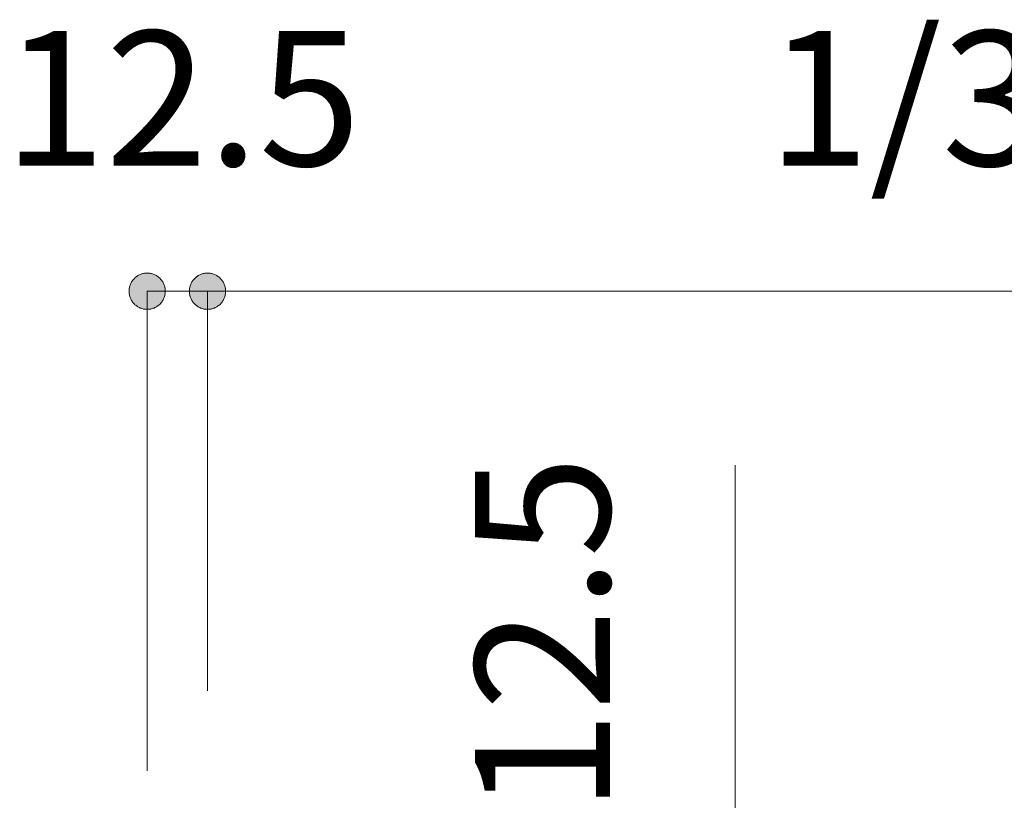
# Model space of a CAD drawing. Units: millimetres. Extents: x 31382 to 57702, y 298 to 18376.
# Drawn here: x 33413 to 33617, y 10655 to 10817 of the extents above; entities that cross this region are included whole.
import ezdxf

# ---------------------------------------------------------------- set-up
doc = ezdxf.new("R2010")
doc.units = ezdxf.units.MM
doc.header["$LTSCALE"] = 15
doc.layers.add('一般', color=7, linetype='Continuous', lineweight=5)
doc.layers.add('寸法', color=7, linetype='Continuous', lineweight=5)
doc.styles.add('YuGothic Medium', font='txt', dxfattribs={"bigfont": 'YuGothic Medium'})

# ---------------------------------------------------------------- blocks, each defined once
blk = doc.blocks.new('グループ-597')
at = {"layer": '寸法', "insert": (807.819, 241.318), "char_height": 1.8617, "attachment_point": 1, "line_spacing_factor": 1.198577, "style": 'YuGothic Medium'}
blk.add_mtext('12.5', dxfattribs=at)
blk = doc.blocks.new('グループ-598')
at = {"layer": '寸法', "linetype": 'Continuous', "lineweight": 0}
for points in [[(810.053, 237.725), (810.053, 237.712), (810.052, 237.7), (810.05, 237.688), (810.048, 237.676), (810.045, 237.664), (810.042, 237.652), (810.038, 237.64), (810.034, 237.629), (810.029, 237.618), (810.023, 237.607), (810.017, 237.596), (810.011, 237.586), (810.004, 237.576), (809.996, 237.566), (809.988, 237.557), (809.98, 237.548), (809.971, 237.539), (809.961, 237.531), (809.952, 237.524), (809.942, 237.517), (809.931, 237.51), (809.921, 237.504), (809.91, 237.498), (809.898, 237.493), (809.887, 237.489), (809.875, 237.485), (809.863, 237.482), (809.851, 237.479), (809.839, 237.477), (809.827, 237.476), (809.815, 237.475), (809.803, 237.474), (809.79, 237.475), (809.778, 237.476), (809.766, 237.477), (809.754, 237.479), (809.742, 237.482), (809.73, 237.485), (809.718, 237.489), (809.707, 237.493), (809.696, 237.498), (809.685, 237.504), (809.674, 237.51), (809.663, 237.517), (809.653, 237.524), (809.644, 237.531), (809.634, 237.539), (809.626, 237.548), (809.617, 237.557), (809.609, 237.566), (809.601, 237.576), (809.594, 237.586), (809.588, 237.596), (809.582, 237.607), (809.576, 237.618), (809.571, 237.629), (809.567, 237.64), (809.563, 237.652), (809.56, 237.664), (809.557, 237.676), (809.555, 237.688), (809.553, 237.7), (809.553, 237.712), (809.552, 237.725), (809.553, 237.737), (809.553, 237.749), (809.555, 237.762), (809.557, 237.774), (809.56, 237.786), (809.563, 237.797), (809.567, 237.809), (809.571, 237.821), (809.576, 237.832), (809.582, 237.843), (809.588, 237.853), (809.594, 237.864), (809.601, 237.874), (809.609, 237.884), (809.617, 237.893), (809.626, 237.902), (809.634, 237.91), (809.644, 237.918), (809.653, 237.926), (809.663, 237.933), (809.674, 237.94), (809.685, 237.946), (809.696, 237.951), (809.707, 237.956), (809.718, 237.96), (809.73, 237.964), (809.742, 237.968), (809.754, 237.97), (809.766, 237.972), (809.778, 237.974), (809.79, 237.975), (809.803, 237.975), (809.815, 237.975), (809.827, 237.974), (809.839, 237.972), (809.851, 237.97), (809.863, 237.968), (809.875, 237.964), (809.887, 237.96), (809.898, 237.956), (809.91, 237.951), (809.921, 237.946), (809.931, 237.94), (809.942, 237.933), (809.952, 237.926), (809.961, 237.918), (809.971, 237.91), (809.98, 237.902), (809.988, 237.893), (809.996, 237.884), (810.004, 237.874), (810.011, 237.864), (810.017, 237.853), (810.023, 237.843), (810.029, 237.832), (810.034, 237.821), (810.038, 237.809), (810.042, 237.797), (810.045, 237.786), (810.048, 237.774), (810.05, 237.762), (810.052, 237.749), (810.053, 237.737)], [(810.386, 237.725), (810.386, 237.737), (810.387, 237.749), (810.388, 237.762), (810.39, 237.774), (810.393, 237.786), (810.396, 237.797), (810.4, 237.809), (810.405, 237.821), (810.41, 237.832), (810.415, 237.843), (810.421, 237.853), (810.428, 237.864), (810.435, 237.874), (810.442, 237.884), (810.45, 237.893), (810.459, 237.902), (810.468, 237.91), (810.477, 237.918), (810.487, 237.926), (810.497, 237.933), (810.507, 237.94), (810.518, 237.946), (810.529, 237.951), (810.54, 237.956), (810.552, 237.96), (810.563, 237.964), (810.575, 237.968), (810.587, 237.97), (810.599, 237.972), (810.611, 237.974), (810.624, 237.975), (810.636, 237.975), (810.648, 237.975), (810.66, 237.974), (810.673, 237.972), (810.685, 237.97), (810.697, 237.968), (810.709, 237.964), (810.72, 237.96), (810.732, 237.956), (810.743, 237.951), (810.754, 237.946), (810.765, 237.94), (810.775, 237.933), (810.785, 237.926), (810.795, 237.918), (810.804, 237.91), (810.813, 237.902), (810.821, 237.893), (810.829, 237.884), (810.837, 237.874), (810.844, 237.864), (810.851, 237.853), (810.857, 237.843), (810.862, 237.832), (810.867, 237.821), (810.872, 237.809), (810.875, 237.797), (810.879, 237.786), (810.881, 237.774), (810.884, 237.762), (810.885, 237.749), (810.886, 237.737), (810.886, 237.725), (810.886, 237.712), (810.885, 237.7), (810.884, 237.688), (810.881, 237.676), (810.879, 237.664), (810.875, 237.652), (810.872, 237.64), (810.867, 237.629), (810.862, 237.618), (810.857, 237.607), (810.851, 237.596), (810.844, 237.586), (810.837, 237.576), (810.829, 237.566), (810.821, 237.557), (810.813, 237.548), (810.804, 237.539), (810.795, 237.531), (810.785, 237.524), (810.775, 237.517), (810.765, 237.51), (810.754, 237.504), (810.743, 237.498), (810.732, 237.493), (810.72, 237.489), (810.709, 237.485), (810.697, 237.482), (810.685, 237.479), (810.673, 237.477), (810.66, 237.476), (810.648, 237.475), (810.636, 237.474), (810.624, 237.475), (810.611, 237.476), (810.599, 237.477), (810.587, 237.479), (810.575, 237.482), (810.563, 237.485), (810.552, 237.489), (810.54, 237.493), (810.529, 237.498), (810.518, 237.504), (810.507, 237.51), (810.497, 237.517), (810.487, 237.524), (810.477, 237.531), (810.468, 237.539), (810.459, 237.548), (810.45, 237.557), (810.442, 237.566), (810.435, 237.576), (810.428, 237.586), (810.421, 237.596), (810.415, 237.607), (810.41, 237.618), (810.405, 237.629), (810.4, 237.64), (810.396, 237.652), (810.393, 237.664), (810.39, 237.676), (810.388, 237.688), (810.387, 237.7), (810.386, 237.712)]]:
    blk.add_hatch(color=7, dxfattribs=at).paths.add_polyline_path(points)
at = {"layer": '寸法'}
for p, q in [((809.803, 231.104), (809.803, 237.725)), ((809.803, 237.725), (810.636, 237.725)), ((810.636, 232.208), (810.636, 237.725))]:
    blk.add_line(p, q, dxfattribs=at)
at = {"layer": '寸法', "lineweight": 5, "flags": 128}
for points in [[(810.053, 237.725), (810.053, 237.712), (810.052, 237.7), (810.05, 237.688), (810.048, 237.676), (810.045, 237.664), (810.042, 237.652), (810.038, 237.64), (810.034, 237.629), (810.029, 237.618), (810.023, 237.607), (810.017, 237.596), (810.011, 237.586), (810.004, 237.576), (809.996, 237.566), (809.988, 237.557), (809.98, 237.548), (809.971, 237.539), (809.961, 237.531), (809.952, 237.524), (809.942, 237.517), (809.931, 237.51), (809.921, 237.504), (809.91, 237.498), (809.898, 237.493), (809.887, 237.489), (809.875, 237.485), (809.863, 237.482), (809.851, 237.479), (809.839, 237.477), (809.827, 237.476), (809.815, 237.475), (809.803, 237.474), (809.79, 237.475), (809.778, 237.476), (809.766, 237.477), (809.754, 237.479), (809.742, 237.482), (809.73, 237.485), (809.718, 237.489), (809.707, 237.493), (809.696, 237.498), (809.685, 237.504), (809.674, 237.51), (809.663, 237.517), (809.653, 237.524), (809.644, 237.531), (809.634, 237.539), (809.626, 237.548), (809.617, 237.557), (809.609, 237.566), (809.601, 237.576), (809.594, 237.586), (809.588, 237.596), (809.582, 237.607), (809.576, 237.618), (809.571, 237.629), (809.567, 237.64), (809.563, 237.652), (809.56, 237.664), (809.557, 237.676), (809.555, 237.688), (809.553, 237.7), (809.553, 237.712), (809.552, 237.725), (809.553, 237.737), (809.553, 237.749), (809.555, 237.762), (809.557, 237.774), (809.56, 237.786), (809.563, 237.797), (809.567, 237.809), (809.571, 237.821), (809.576, 237.832), (809.582, 237.843), (809.588, 237.853), (809.594, 237.864), (809.601, 237.874), (809.609, 237.884), (809.617, 237.893), (809.626, 237.902), (809.634, 237.91), (809.644, 237.918), (809.653, 237.926), (809.663, 237.933), (809.674, 237.94), (809.685, 237.946), (809.696, 237.951), (809.707, 237.956), (809.718, 237.96), (809.73, 237.964), (809.742, 237.968), (809.754, 237.97), (809.766, 237.972), (809.778, 237.974), (809.79, 237.975), (809.803, 237.975), (809.815, 237.975), (809.827, 237.974), (809.839, 237.972), (809.851, 237.97), (809.863, 237.968), (809.875, 237.964), (809.887, 237.96), (809.898, 237.956), (809.91, 237.951), (809.921, 237.946), (809.931, 237.94), (809.942, 237.933), (809.952, 237.926), (809.961, 237.918), (809.971, 237.91), (809.98, 237.902), (809.988, 237.893), (809.996, 237.884), (810.004, 237.874), (810.011, 237.864), (810.017, 237.853), (810.023, 237.843), (810.029, 237.832), (810.034, 237.821), (810.038, 237.809), (810.042, 237.797), (810.045, 237.786), (810.048, 237.774), (810.05, 237.762), (810.052, 237.749), (810.053, 237.737), (810.053, 237.725)], [(810.386, 237.725), (810.386, 237.737), (810.387, 237.749), (810.388, 237.762), (810.39, 237.774), (810.393, 237.786), (810.396, 237.797), (810.4, 237.809), (810.405, 237.821), (810.41, 237.832), (810.415, 237.843), (810.421, 237.853), (810.428, 237.864), (810.435, 237.874), (810.442, 237.884), (810.45, 237.893), (810.459, 237.902), (810.468, 237.91), (810.477, 237.918), (810.487, 237.926), (810.497, 237.933), (810.507, 237.94), (810.518, 237.946), (810.529, 237.951), (810.54, 237.956), (810.552, 237.96), (810.563, 237.964), (810.575, 237.968), (810.587, 237.97), (810.599, 237.972), (810.611, 237.974), (810.624, 237.975), (810.636, 237.975), (810.648, 237.975), (810.66, 237.974), (810.673, 237.972), (810.685, 237.97), (810.697, 237.968), (810.709, 237.964), (810.72, 237.96), (810.732, 237.956), (810.743, 237.951), (810.754, 237.946), (810.765, 237.94), (810.775, 237.933), (810.785, 237.926), (810.795, 237.918), (810.804, 237.91), (810.813, 237.902), (810.821, 237.893), (810.829, 237.884), (810.837, 237.874), (810.844, 237.864), (810.851, 237.853), (810.857, 237.843), (810.862, 237.832), (810.867, 237.821), (810.872, 237.809), (810.875, 237.797), (810.879, 237.786), (810.881, 237.774), (810.884, 237.762), (810.885, 237.749), (810.886, 237.737), (810.886, 237.725), (810.886, 237.712), (810.885, 237.7), (810.884, 237.688), (810.881, 237.676), (810.879, 237.664), (810.875, 237.652), (810.872, 237.64), (810.867, 237.629), (810.862, 237.618), (810.857, 237.607), (810.851, 237.596), (810.844, 237.586), (810.837, 237.576), (810.829, 237.566), (810.821, 237.557), (810.813, 237.548), (810.804, 237.539), (810.795, 237.531), (810.785, 237.524), (810.775, 237.517), (810.765, 237.51), (810.754, 237.504), (810.743, 237.498), (810.732, 237.493), (810.72, 237.489), (810.709, 237.485), (810.697, 237.482), (810.685, 237.479), (810.673, 237.477), (810.66, 237.476), (810.648, 237.475), (810.636, 237.474), (810.624, 237.475), (810.611, 237.476), (810.599, 237.477), (810.587, 237.479), (810.575, 237.482), (810.563, 237.485), (810.552, 237.489), (810.54, 237.493), (810.529, 237.498), (810.518, 237.504), (810.507, 237.51), (810.497, 237.517), (810.487, 237.524), (810.477, 237.531), (810.468, 237.539), (810.459, 237.548), (810.45, 237.557), (810.442, 237.566), (810.435, 237.576), (810.428, 237.586), (810.421, 237.596), (810.415, 237.607), (810.41, 237.618), (810.405, 237.629), (810.4, 237.64), (810.396, 237.652), (810.393, 237.664), (810.39, 237.676), (810.388, 237.688), (810.387, 237.7), (810.386, 237.712), (810.386, 237.725)]]:
    blk.add_lwpolyline(points, close=True, dxfattribs=at)
at = {"layer": '寸法', "color": 7}
blk.add_blockref('グループ-597', (0, 0), dxfattribs=at)
blk = doc.blocks.new('グループ-599')
at = {"layer": '寸法', "insert": (818.369, 241.318), "char_height": 1.8617, "attachment_point": 1, "line_spacing_factor": 1.198577, "style": 'YuGothic Medium'}
blk.add_mtext('1/3', dxfattribs=at)
blk = doc.blocks.new('グループ-600')
at = {"layer": '寸法', "linetype": 'Continuous', "lineweight": 0}
blk.add_hatch(color=7, dxfattribs=at).paths.add_polyline_path([(810.886, 237.725), (810.886, 237.712), (810.885, 237.7), (810.884, 237.688), (810.881, 237.676), (810.879, 237.664), (810.875, 237.652), (810.872, 237.64), (810.867, 237.629), (810.862, 237.618), (810.857, 237.607), (810.851, 237.596), (810.844, 237.586), (810.837, 237.576), (810.829, 237.566), (810.821, 237.557), (810.813, 237.548), (810.804, 237.539), (810.795, 237.531), (810.785, 237.524), (810.775, 237.517), (810.765, 237.51), (810.754, 237.504), (810.743, 237.498), (810.732, 237.493), (810.72, 237.489), (810.709, 237.485), (810.697, 237.482), (810.685, 237.479), (810.673, 237.477), (810.66, 237.476), (810.648, 237.475), (810.636, 237.474), (810.624, 237.475), (810.611, 237.476), (810.599, 237.477), (810.587, 237.479), (810.575, 237.482), (810.563, 237.485), (810.552, 237.489), (810.54, 237.493), (810.529, 237.498), (810.518, 237.504), (810.507, 237.51), (810.497, 237.517), (810.487, 237.524), (810.477, 237.531), (810.468, 237.539), (810.459, 237.548), (810.45, 237.557), (810.442, 237.566), (810.435, 237.576), (810.428, 237.586), (810.421, 237.596), (810.415, 237.607), (810.41, 237.618), (810.405, 237.629), (810.4, 237.64), (810.396, 237.652), (810.393, 237.664), (810.39, 237.676), (810.388, 237.688), (810.387, 237.7), (810.386, 237.712), (810.386, 237.725), (810.386, 237.737), (810.387, 237.749), (810.388, 237.762), (810.39, 237.774), (810.393, 237.786), (810.396, 237.797), (810.4, 237.809), (810.405, 237.821), (810.41, 237.832), (810.415, 237.843), (810.421, 237.853), (810.428, 237.864), (810.435, 237.874), (810.442, 237.884), (810.45, 237.893), (810.459, 237.902), (810.468, 237.91), (810.477, 237.918), (810.487, 237.926), (810.497, 237.933), (810.507, 237.94), (810.518, 237.946), (810.529, 237.951), (810.54, 237.956), (810.552, 237.96), (810.563, 237.964), (810.575, 237.968), (810.587, 237.97), (810.599, 237.972), (810.611, 237.974), (810.624, 237.975), (810.636, 237.975), (810.648, 237.975), (810.66, 237.974), (810.673, 237.972), (810.685, 237.97), (810.697, 237.968), (810.709, 237.964), (810.72, 237.96), (810.732, 237.956), (810.743, 237.951), (810.754, 237.946), (810.765, 237.94), (810.775, 237.933), (810.785, 237.926), (810.795, 237.918), (810.804, 237.91), (810.813, 237.902), (810.821, 237.893), (810.829, 237.884), (810.837, 237.874), (810.844, 237.864), (810.851, 237.853), (810.857, 237.843), (810.862, 237.832), (810.867, 237.821), (810.872, 237.809), (810.875, 237.797), (810.879, 237.786), (810.881, 237.774), (810.884, 237.762), (810.885, 237.749), (810.886, 237.737)])
at = {"layer": '寸法'}
for p, q in [((810.636, 232.208), (810.636, 237.725)), ((810.636, 237.725), (830.08, 237.725))]:
    blk.add_line(p, q, dxfattribs=at)
at = {"layer": '寸法', "lineweight": 5, "flags": 128}
blk.add_lwpolyline([(810.886, 237.725), (810.886, 237.712), (810.885, 237.7), (810.884, 237.688), (810.881, 237.676), (810.879, 237.664), (810.875, 237.652), (810.872, 237.64), (810.867, 237.629), (810.862, 237.618), (810.857, 237.607), (810.851, 237.596), (810.844, 237.586), (810.837, 237.576), (810.829, 237.566), (810.821, 237.557), (810.813, 237.548), (810.804, 237.539), (810.795, 237.531), (810.785, 237.524), (810.775, 237.517), (810.765, 237.51), (810.754, 237.504), (810.743, 237.498), (810.732, 237.493), (810.72, 237.489), (810.709, 237.485), (810.697, 237.482), (810.685, 237.479), (810.673, 237.477), (810.66, 237.476), (810.648, 237.475), (810.636, 237.474), (810.624, 237.475), (810.611, 237.476), (810.599, 237.477), (810.587, 237.479), (810.575, 237.482), (810.563, 237.485), (810.552, 237.489), (810.54, 237.493), (810.529, 237.498), (810.518, 237.504), (810.507, 237.51), (810.497, 237.517), (810.487, 237.524), (810.477, 237.531), (810.468, 237.539), (810.459, 237.548), (810.45, 237.557), (810.442, 237.566), (810.435, 237.576), (810.428, 237.586), (810.421, 237.596), (810.415, 237.607), (810.41, 237.618), (810.405, 237.629), (810.4, 237.64), (810.396, 237.652), (810.393, 237.664), (810.39, 237.676), (810.388, 237.688), (810.387, 237.7), (810.386, 237.712), (810.386, 237.725), (810.386, 237.737), (810.387, 237.749), (810.388, 237.762), (810.39, 237.774), (810.393, 237.786), (810.396, 237.797), (810.4, 237.809), (810.405, 237.821), (810.41, 237.832), (810.415, 237.843), (810.421, 237.853), (810.428, 237.864), (810.435, 237.874), (810.442, 237.884), (810.45, 237.893), (810.459, 237.902), (810.468, 237.91), (810.477, 237.918), (810.487, 237.926), (810.497, 237.933), (810.507, 237.94), (810.518, 237.946), (810.529, 237.951), (810.54, 237.956), (810.552, 237.96), (810.563, 237.964), (810.575, 237.968), (810.587, 237.97), (810.599, 237.972), (810.611, 237.974), (810.624, 237.975), (810.636, 237.975), (810.648, 237.975), (810.66, 237.974), (810.673, 237.972), (810.685, 237.97), (810.697, 237.968), (810.709, 237.964), (810.72, 237.96), (810.732, 237.956), (810.743, 237.951), (810.754, 237.946), (810.765, 237.94), (810.775, 237.933), (810.785, 237.926), (810.795, 237.918), (810.804, 237.91), (810.813, 237.902), (810.821, 237.893), (810.829, 237.884), (810.837, 237.874), (810.844, 237.864), (810.851, 237.853), (810.857, 237.843), (810.862, 237.832), (810.867, 237.821), (810.872, 237.809), (810.875, 237.797), (810.879, 237.786), (810.881, 237.774), (810.884, 237.762), (810.885, 237.749), (810.886, 237.737), (810.886, 237.725)], close=True, dxfattribs=at)
at = {"layer": '寸法', "color": 7}
blk.add_blockref('グループ-599', (0, 0), dxfattribs=at)
blk = doc.blocks.new('グループ-605')
at = {"layer": '寸法'}
blk.add_blockref('グループ-600', (0, 0), dxfattribs=at)
blk = doc.blocks.new('グループ-608')
at = {"layer": '寸法', "insert": (814.331, 230.524), "char_height": 1.8617, "attachment_point": 1, "rotation": 90, "line_spacing_factor": 1.198577, "style": 'YuGothic Medium'}
blk.add_mtext('12.5', dxfattribs=at)
blk = doc.blocks.new('グループ-609')
at = {"layer": '寸法', "linetype": 'Continuous', "lineweight": 0}
for points in [[(817.923, 229.791), (817.911, 229.791), (817.899, 229.792), (817.887, 229.793), (817.875, 229.796), (817.863, 229.798), (817.851, 229.801), (817.839, 229.805), (817.828, 229.81), (817.816, 229.815), (817.805, 229.82), (817.795, 229.826), (817.784, 229.833), (817.774, 229.84), (817.765, 229.848), (817.755, 229.856), (817.746, 229.864), (817.738, 229.873), (817.73, 229.882), (817.722, 229.892), (817.715, 229.902), (817.709, 229.912), (817.703, 229.923), (817.697, 229.934), (817.692, 229.945), (817.688, 229.957), (817.684, 229.968), (817.68, 229.98), (817.678, 229.992), (817.676, 230.004), (817.674, 230.017), (817.673, 230.029), (817.673, 230.041), (817.673, 230.053), (817.674, 230.066), (817.676, 230.078), (817.678, 230.09), (817.68, 230.102), (817.684, 230.114), (817.688, 230.125), (817.692, 230.137), (817.697, 230.148), (817.703, 230.159), (817.709, 230.17), (817.715, 230.18), (817.722, 230.19), (817.73, 230.2), (817.738, 230.209), (817.746, 230.218), (817.755, 230.227), (817.765, 230.235), (817.774, 230.242), (817.784, 230.249), (817.795, 230.256), (817.805, 230.262), (817.816, 230.267), (817.828, 230.272), (817.839, 230.277), (817.851, 230.281), (817.863, 230.284), (817.875, 230.287), (817.887, 230.289), (817.899, 230.29), (817.911, 230.291), (817.923, 230.291), (817.936, 230.291), (817.948, 230.29), (817.96, 230.289), (817.972, 230.287), (817.984, 230.284), (817.996, 230.281), (818.008, 230.277), (818.019, 230.272), (818.03, 230.267), (818.041, 230.262), (818.052, 230.256), (818.062, 230.249), (818.073, 230.242), (818.082, 230.235), (818.091, 230.227), (818.1, 230.218), (818.109, 230.209), (818.117, 230.2), (818.124, 230.19), (818.132, 230.18), (818.138, 230.17), (818.144, 230.159), (818.15, 230.148), (818.155, 230.137), (818.159, 230.125), (818.163, 230.114), (818.166, 230.102), (818.169, 230.09), (818.171, 230.078), (818.173, 230.066), (818.173, 230.053), (818.174, 230.041), (818.173, 230.029), (818.173, 230.017), (818.171, 230.004), (818.169, 229.992), (818.166, 229.98), (818.163, 229.968), (818.159, 229.957), (818.155, 229.945), (818.15, 229.934), (818.144, 229.923), (818.138, 229.912), (818.132, 229.902), (818.124, 229.892), (818.117, 229.882), (818.109, 229.873), (818.1, 229.864), (818.091, 229.856), (818.082, 229.848), (818.073, 229.84), (818.062, 229.833), (818.052, 229.826), (818.041, 229.82), (818.03, 229.815), (818.019, 229.81), (818.008, 229.805), (817.996, 229.801), (817.984, 229.798), (817.972, 229.796), (817.96, 229.793), (817.948, 229.792), (817.936, 229.791)], [(817.923, 229.458), (817.936, 229.458), (817.948, 229.457), (817.96, 229.455), (817.972, 229.453), (817.984, 229.451), (817.996, 229.447), (818.008, 229.443), (818.019, 229.439), (818.03, 229.434), (818.041, 229.429), (818.052, 229.423), (818.062, 229.416), (818.073, 229.409), (818.082, 229.401), (818.091, 229.393), (818.1, 229.385), (818.109, 229.376), (818.117, 229.367), (818.124, 229.357), (818.132, 229.347), (818.138, 229.336), (818.144, 229.326), (818.15, 229.315), (818.155, 229.304), (818.159, 229.292), (818.163, 229.28), (818.166, 229.269), (818.169, 229.257), (818.171, 229.244), (818.173, 229.232), (818.173, 229.22), (818.174, 229.208), (818.173, 229.195), (818.173, 229.183), (818.171, 229.171), (818.169, 229.159), (818.166, 229.147), (818.163, 229.135), (818.159, 229.123), (818.155, 229.112), (818.15, 229.101), (818.144, 229.09), (818.138, 229.079), (818.132, 229.069), (818.124, 229.059), (818.117, 229.049), (818.109, 229.04), (818.1, 229.031), (818.091, 229.022), (818.082, 229.014), (818.073, 229.007), (818.062, 229), (818.052, 228.993), (818.041, 228.987), (818.03, 228.981), (818.019, 228.976), (818.008, 228.972), (817.996, 228.968), (817.984, 228.965), (817.972, 228.962), (817.96, 228.96), (817.948, 228.959), (817.936, 228.958), (817.923, 228.957), (817.911, 228.958), (817.899, 228.959), (817.887, 228.96), (817.875, 228.962), (817.863, 228.965), (817.851, 228.968), (817.839, 228.972), (817.828, 228.976), (817.816, 228.981), (817.805, 228.987), (817.795, 228.993), (817.784, 229), (817.774, 229.007), (817.765, 229.014), (817.755, 229.022), (817.746, 229.031), (817.738, 229.04), (817.73, 229.049), (817.722, 229.059), (817.715, 229.069), (817.709, 229.079), (817.703, 229.09), (817.697, 229.101), (817.692, 229.112), (817.688, 229.123), (817.684, 229.135), (817.68, 229.147), (817.678, 229.159), (817.676, 229.171), (817.674, 229.183), (817.673, 229.195), (817.673, 229.208), (817.673, 229.22), (817.674, 229.232), (817.676, 229.244), (817.678, 229.257), (817.68, 229.269), (817.684, 229.28), (817.688, 229.292), (817.692, 229.304), (817.697, 229.315), (817.703, 229.326), (817.709, 229.336), (817.715, 229.347), (817.722, 229.357), (817.73, 229.367), (817.738, 229.376), (817.746, 229.385), (817.755, 229.393), (817.765, 229.401), (817.774, 229.409), (817.784, 229.416), (817.795, 229.423), (817.805, 229.429), (817.816, 229.434), (817.828, 229.439), (817.839, 229.443), (817.851, 229.447), (817.863, 229.451), (817.875, 229.453), (817.887, 229.455), (817.899, 229.457), (817.911, 229.458)]]:
    blk.add_hatch(color=7, dxfattribs=at).paths.add_polyline_path(points)
at = {"layer": '寸法'}
for p, q in [((817.923, 230.041), (817.923, 235.325)), ((817.526, 230.041), (817.923, 230.041)), ((817.923, 230.041), (817.923, 229.208)), ((813.636, 229.208), (817.923, 229.208))]:
    blk.add_line(p, q, dxfattribs=at)
at = {"layer": '寸法', "lineweight": 5, "flags": 128}
for points in [[(817.923, 229.791), (817.911, 229.791), (817.899, 229.792), (817.887, 229.793), (817.875, 229.796), (817.863, 229.798), (817.851, 229.801), (817.839, 229.805), (817.828, 229.81), (817.816, 229.815), (817.805, 229.82), (817.795, 229.826), (817.784, 229.833), (817.774, 229.84), (817.765, 229.848), (817.755, 229.856), (817.746, 229.864), (817.738, 229.873), (817.73, 229.882), (817.722, 229.892), (817.715, 229.902), (817.709, 229.912), (817.703, 229.923), (817.697, 229.934), (817.692, 229.945), (817.688, 229.957), (817.684, 229.968), (817.68, 229.98), (817.678, 229.992), (817.676, 230.004), (817.674, 230.017), (817.673, 230.029), (817.673, 230.041), (817.673, 230.053), (817.674, 230.066), (817.676, 230.078), (817.678, 230.09), (817.68, 230.102), (817.684, 230.114), (817.688, 230.125), (817.692, 230.137), (817.697, 230.148), (817.703, 230.159), (817.709, 230.17), (817.715, 230.18), (817.722, 230.19), (817.73, 230.2), (817.738, 230.209), (817.746, 230.218), (817.755, 230.227), (817.765, 230.235), (817.774, 230.242), (817.784, 230.249), (817.795, 230.256), (817.805, 230.262), (817.816, 230.267), (817.828, 230.272), (817.839, 230.277), (817.851, 230.281), (817.863, 230.284), (817.875, 230.287), (817.887, 230.289), (817.899, 230.29), (817.911, 230.291), (817.923, 230.291), (817.936, 230.291), (817.948, 230.29), (817.96, 230.289), (817.972, 230.287), (817.984, 230.284), (817.996, 230.281), (818.008, 230.277), (818.019, 230.272), (818.03, 230.267), (818.041, 230.262), (818.052, 230.256), (818.062, 230.249), (818.073, 230.242), (818.082, 230.235), (818.091, 230.227), (818.1, 230.218), (818.109, 230.209), (818.117, 230.2), (818.124, 230.19), (818.132, 230.18), (818.138, 230.17), (818.144, 230.159), (818.15, 230.148), (818.155, 230.137), (818.159, 230.125), (818.163, 230.114), (818.166, 230.102), (818.169, 230.09), (818.171, 230.078), (818.173, 230.066), (818.173, 230.053), (818.174, 230.041), (818.173, 230.029), (818.173, 230.017), (818.171, 230.004), (818.169, 229.992), (818.166, 229.98), (818.163, 229.968), (818.159, 229.957), (818.155, 229.945), (818.15, 229.934), (818.144, 229.923), (818.138, 229.912), (818.132, 229.902), (818.124, 229.892), (818.117, 229.882), (818.109, 229.873), (818.1, 229.864), (818.091, 229.856), (818.082, 229.848), (818.073, 229.84), (818.062, 229.833), (818.052, 229.826), (818.041, 229.82), (818.03, 229.815), (818.019, 229.81), (818.008, 229.805), (817.996, 229.801), (817.984, 229.798), (817.972, 229.796), (817.96, 229.793), (817.948, 229.792), (817.936, 229.791), (817.923, 229.791)], [(817.923, 229.458), (817.936, 229.458), (817.948, 229.457), (817.96, 229.455), (817.972, 229.453), (817.984, 229.451), (817.996, 229.447), (818.008, 229.443), (818.019, 229.439), (818.03, 229.434), (818.041, 229.429), (818.052, 229.423), (818.062, 229.416), (818.073, 229.409), (818.082, 229.401), (818.091, 229.393), (818.1, 229.385), (818.109, 229.376), (818.117, 229.367), (818.124, 229.357), (818.132, 229.347), (818.138, 229.336), (818.144, 229.326), (818.15, 229.315), (818.155, 229.304), (818.159, 229.292), (818.163, 229.28), (818.166, 229.269), (818.169, 229.257), (818.171, 229.244), (818.173, 229.232), (818.173, 229.22), (818.174, 229.208), (818.173, 229.195), (818.173, 229.183), (818.171, 229.171), (818.169, 229.159), (818.166, 229.147), (818.163, 229.135), (818.159, 229.123), (818.155, 229.112), (818.15, 229.101), (818.144, 229.09), (818.138, 229.079), (818.132, 229.069), (818.124, 229.059), (818.117, 229.049), (818.109, 229.04), (818.1, 229.031), (818.091, 229.022), (818.082, 229.014), (818.073, 229.007), (818.062, 229), (818.052, 228.993), (818.041, 228.987), (818.03, 228.981), (818.019, 228.976), (818.008, 228.972), (817.996, 228.968), (817.984, 228.965), (817.972, 228.962), (817.96, 228.96), (817.948, 228.959), (817.936, 228.958), (817.923, 228.957), (817.911, 228.958), (817.899, 228.959), (817.887, 228.96), (817.875, 228.962), (817.863, 228.965), (817.851, 228.968), (817.839, 228.972), (817.828, 228.976), (817.816, 228.981), (817.805, 228.987), (817.795, 228.993), (817.784, 229), (817.774, 229.007), (817.765, 229.014), (817.755, 229.022), (817.746, 229.031), (817.738, 229.04), (817.73, 229.049), (817.722, 229.059), (817.715, 229.069), (817.709, 229.079), (817.703, 229.09), (817.697, 229.101), (817.692, 229.112), (817.688, 229.123), (817.684, 229.135), (817.68, 229.147), (817.678, 229.159), (817.676, 229.171), (817.674, 229.183), (817.673, 229.195), (817.673, 229.208), (817.673, 229.22), (817.674, 229.232), (817.676, 229.244), (817.678, 229.257), (817.68, 229.269), (817.684, 229.28), (817.688, 229.292), (817.692, 229.304), (817.697, 229.315), (817.703, 229.326), (817.709, 229.336), (817.715, 229.347), (817.722, 229.357), (817.73, 229.367), (817.738, 229.376), (817.746, 229.385), (817.755, 229.393), (817.765, 229.401), (817.774, 229.409), (817.784, 229.416), (817.795, 229.423), (817.805, 229.429), (817.816, 229.434), (817.828, 229.439), (817.839, 229.443), (817.851, 229.447), (817.863, 229.451), (817.875, 229.453), (817.887, 229.455), (817.899, 229.457), (817.911, 229.458), (817.923, 229.458)]]:
    blk.add_lwpolyline(points, close=True, dxfattribs=at)
at = {"layer": '寸法', "color": 7}
blk.add_blockref('グループ-608', (0, 0), dxfattribs=at)
blk = doc.blocks.new('グループ-610')
at = {"layer": '寸法', "insert": (814.331, 220.706), "char_height": 1.8617, "attachment_point": 1, "rotation": 90, "line_spacing_factor": 1.198577, "style": 'YuGothic Medium'}
blk.add_mtext('162.5', dxfattribs=at)
blk = doc.blocks.new('グループ-611')
at = {"layer": '寸法', "linetype": 'Continuous', "lineweight": 0}
for points in [[(817.923, 228.957), (817.911, 228.958), (817.899, 228.959), (817.887, 228.96), (817.875, 228.962), (817.863, 228.965), (817.851, 228.968), (817.839, 228.972), (817.828, 228.976), (817.816, 228.981), (817.805, 228.987), (817.795, 228.993), (817.784, 229), (817.774, 229.007), (817.765, 229.014), (817.755, 229.022), (817.746, 229.031), (817.738, 229.04), (817.73, 229.049), (817.722, 229.059), (817.715, 229.069), (817.709, 229.079), (817.703, 229.09), (817.697, 229.101), (817.692, 229.112), (817.688, 229.123), (817.684, 229.135), (817.68, 229.147), (817.678, 229.159), (817.676, 229.171), (817.674, 229.183), (817.673, 229.195), (817.673, 229.208), (817.673, 229.22), (817.674, 229.232), (817.676, 229.244), (817.678, 229.257), (817.68, 229.269), (817.684, 229.28), (817.688, 229.292), (817.692, 229.304), (817.697, 229.315), (817.703, 229.326), (817.709, 229.336), (817.715, 229.347), (817.722, 229.357), (817.73, 229.367), (817.738, 229.376), (817.746, 229.385), (817.755, 229.393), (817.765, 229.401), (817.774, 229.409), (817.784, 229.416), (817.795, 229.423), (817.805, 229.429), (817.816, 229.434), (817.828, 229.439), (817.839, 229.443), (817.851, 229.447), (817.863, 229.451), (817.875, 229.453), (817.887, 229.455), (817.899, 229.457), (817.911, 229.458), (817.923, 229.458), (817.936, 229.458), (817.948, 229.457), (817.96, 229.455), (817.972, 229.453), (817.984, 229.451), (817.996, 229.447), (818.008, 229.443), (818.019, 229.439), (818.03, 229.434), (818.041, 229.429), (818.052, 229.423), (818.062, 229.416), (818.073, 229.409), (818.082, 229.401), (818.091, 229.393), (818.1, 229.385), (818.109, 229.376), (818.117, 229.367), (818.124, 229.357), (818.132, 229.347), (818.138, 229.336), (818.144, 229.326), (818.15, 229.315), (818.155, 229.304), (818.159, 229.292), (818.163, 229.28), (818.166, 229.269), (818.169, 229.257), (818.171, 229.244), (818.173, 229.232), (818.173, 229.22), (818.174, 229.208), (818.173, 229.195), (818.173, 229.183), (818.171, 229.171), (818.169, 229.159), (818.166, 229.147), (818.163, 229.135), (818.159, 229.123), (818.155, 229.112), (818.15, 229.101), (818.144, 229.09), (818.138, 229.079), (818.132, 229.069), (818.124, 229.059), (818.117, 229.049), (818.109, 229.04), (818.1, 229.031), (818.091, 229.022), (818.082, 229.014), (818.073, 229.007), (818.062, 229), (818.052, 228.993), (818.041, 228.987), (818.03, 228.981), (818.019, 228.976), (818.008, 228.972), (817.996, 228.968), (817.984, 228.965), (817.972, 228.962), (817.96, 228.96), (817.948, 228.959), (817.936, 228.958)], [(817.923, 218.625), (817.936, 218.624), (817.948, 218.624), (817.96, 218.622), (817.972, 218.62), (817.984, 218.617), (817.996, 218.614), (818.008, 218.61), (818.019, 218.606), (818.03, 218.601), (818.041, 218.595), (818.052, 218.589), (818.062, 218.583), (818.073, 218.576), (818.082, 218.568), (818.091, 218.56), (818.1, 218.551), (818.109, 218.543), (818.117, 218.533), (818.124, 218.524), (818.132, 218.514), (818.138, 218.503), (818.144, 218.492), (818.15, 218.481), (818.155, 218.47), (818.159, 218.459), (818.163, 218.447), (818.166, 218.435), (818.169, 218.423), (818.171, 218.411), (818.173, 218.399), (818.173, 218.387), (818.174, 218.374), (818.173, 218.362), (818.173, 218.35), (818.171, 218.338), (818.169, 218.326), (818.166, 218.314), (818.163, 218.302), (818.159, 218.29), (818.155, 218.279), (818.15, 218.267), (818.144, 218.256), (818.138, 218.246), (818.132, 218.235), (818.124, 218.225), (818.117, 218.216), (818.109, 218.206), (818.1, 218.197), (818.091, 218.189), (818.082, 218.181), (818.073, 218.173), (818.062, 218.166), (818.052, 218.16), (818.041, 218.154), (818.03, 218.148), (818.019, 218.143), (818.008, 218.139), (817.996, 218.135), (817.984, 218.132), (817.972, 218.129), (817.96, 218.127), (817.948, 218.125), (817.936, 218.124), (817.923, 218.124), (817.911, 218.124), (817.899, 218.125), (817.887, 218.127), (817.875, 218.129), (817.863, 218.132), (817.851, 218.135), (817.839, 218.139), (817.828, 218.143), (817.816, 218.148), (817.805, 218.154), (817.795, 218.16), (817.784, 218.166), (817.774, 218.173), (817.765, 218.181), (817.755, 218.189), (817.746, 218.197), (817.738, 218.206), (817.73, 218.216), (817.722, 218.225), (817.715, 218.235), (817.709, 218.246), (817.703, 218.256), (817.697, 218.267), (817.692, 218.279), (817.688, 218.29), (817.684, 218.302), (817.68, 218.314), (817.678, 218.326), (817.676, 218.338), (817.674, 218.35), (817.673, 218.362), (817.673, 218.374), (817.673, 218.387), (817.674, 218.399), (817.676, 218.411), (817.678, 218.423), (817.68, 218.435), (817.684, 218.447), (817.688, 218.459), (817.692, 218.47), (817.697, 218.481), (817.703, 218.492), (817.709, 218.503), (817.715, 218.514), (817.722, 218.524), (817.73, 218.533), (817.738, 218.543), (817.746, 218.551), (817.755, 218.56), (817.765, 218.568), (817.774, 218.576), (817.784, 218.583), (817.795, 218.589), (817.805, 218.595), (817.816, 218.601), (817.828, 218.606), (817.839, 218.61), (817.851, 218.614), (817.863, 218.617), (817.875, 218.62), (817.887, 218.622), (817.899, 218.624), (817.911, 218.624)]]:
    blk.add_hatch(color=7, dxfattribs=at).paths.add_polyline_path(points)
at = {"layer": '寸法'}
for p, q in [((813.636, 229.208), (817.923, 229.208)), ((817.923, 229.208), (817.923, 218.374)), ((813.636, 218.374), (817.923, 218.374))]:
    blk.add_line(p, q, dxfattribs=at)
at = {"layer": '寸法', "lineweight": 5, "flags": 128}
for points in [[(817.923, 228.957), (817.911, 228.958), (817.899, 228.959), (817.887, 228.96), (817.875, 228.962), (817.863, 228.965), (817.851, 228.968), (817.839, 228.972), (817.828, 228.976), (817.816, 228.981), (817.805, 228.987), (817.795, 228.993), (817.784, 229), (817.774, 229.007), (817.765, 229.014), (817.755, 229.022), (817.746, 229.031), (817.738, 229.04), (817.73, 229.049), (817.722, 229.059), (817.715, 229.069), (817.709, 229.079), (817.703, 229.09), (817.697, 229.101), (817.692, 229.112), (817.688, 229.123), (817.684, 229.135), (817.68, 229.147), (817.678, 229.159), (817.676, 229.171), (817.674, 229.183), (817.673, 229.195), (817.673, 229.208), (817.673, 229.22), (817.674, 229.232), (817.676, 229.244), (817.678, 229.257), (817.68, 229.269), (817.684, 229.28), (817.688, 229.292), (817.692, 229.304), (817.697, 229.315), (817.703, 229.326), (817.709, 229.336), (817.715, 229.347), (817.722, 229.357), (817.73, 229.367), (817.738, 229.376), (817.746, 229.385), (817.755, 229.393), (817.765, 229.401), (817.774, 229.409), (817.784, 229.416), (817.795, 229.423), (817.805, 229.429), (817.816, 229.434), (817.828, 229.439), (817.839, 229.443), (817.851, 229.447), (817.863, 229.451), (817.875, 229.453), (817.887, 229.455), (817.899, 229.457), (817.911, 229.458), (817.923, 229.458), (817.936, 229.458), (817.948, 229.457), (817.96, 229.455), (817.972, 229.453), (817.984, 229.451), (817.996, 229.447), (818.008, 229.443), (818.019, 229.439), (818.03, 229.434), (818.041, 229.429), (818.052, 229.423), (818.062, 229.416), (818.073, 229.409), (818.082, 229.401), (818.091, 229.393), (818.1, 229.385), (818.109, 229.376), (818.117, 229.367), (818.124, 229.357), (818.132, 229.347), (818.138, 229.336), (818.144, 229.326), (818.15, 229.315), (818.155, 229.304), (818.159, 229.292), (818.163, 229.28), (818.166, 229.269), (818.169, 229.257), (818.171, 229.244), (818.173, 229.232), (818.173, 229.22), (818.174, 229.208), (818.173, 229.195), (818.173, 229.183), (818.171, 229.171), (818.169, 229.159), (818.166, 229.147), (818.163, 229.135), (818.159, 229.123), (818.155, 229.112), (818.15, 229.101), (818.144, 229.09), (818.138, 229.079), (818.132, 229.069), (818.124, 229.059), (818.117, 229.049), (818.109, 229.04), (818.1, 229.031), (818.091, 229.022), (818.082, 229.014), (818.073, 229.007), (818.062, 229), (818.052, 228.993), (818.041, 228.987), (818.03, 228.981), (818.019, 228.976), (818.008, 228.972), (817.996, 228.968), (817.984, 228.965), (817.972, 228.962), (817.96, 228.96), (817.948, 228.959), (817.936, 228.958), (817.923, 228.957)], [(817.923, 218.625), (817.936, 218.624), (817.948, 218.624), (817.96, 218.622), (817.972, 218.62), (817.984, 218.617), (817.996, 218.614), (818.008, 218.61), (818.019, 218.606), (818.03, 218.601), (818.041, 218.595), (818.052, 218.589), (818.062, 218.583), (818.073, 218.576), (818.082, 218.568), (818.091, 218.56), (818.1, 218.551), (818.109, 218.543), (818.117, 218.533), (818.124, 218.524), (818.132, 218.514), (818.138, 218.503), (818.144, 218.492), (818.15, 218.481), (818.155, 218.47), (818.159, 218.459), (818.163, 218.447), (818.166, 218.435), (818.169, 218.423), (818.171, 218.411), (818.173, 218.399), (818.173, 218.387), (818.174, 218.374), (818.173, 218.362), (818.173, 218.35), (818.171, 218.338), (818.169, 218.326), (818.166, 218.314), (818.163, 218.302), (818.159, 218.29), (818.155, 218.279), (818.15, 218.267), (818.144, 218.256), (818.138, 218.246), (818.132, 218.235), (818.124, 218.225), (818.117, 218.216), (818.109, 218.206), (818.1, 218.197), (818.091, 218.189), (818.082, 218.181), (818.073, 218.173), (818.062, 218.166), (818.052, 218.16), (818.041, 218.154), (818.03, 218.148), (818.019, 218.143), (818.008, 218.139), (817.996, 218.135), (817.984, 218.132), (817.972, 218.129), (817.96, 218.127), (817.948, 218.125), (817.936, 218.124), (817.923, 218.124), (817.911, 218.124), (817.899, 218.125), (817.887, 218.127), (817.875, 218.129), (817.863, 218.132), (817.851, 218.135), (817.839, 218.139), (817.828, 218.143), (817.816, 218.148), (817.805, 218.154), (817.795, 218.16), (817.784, 218.166), (817.774, 218.173), (817.765, 218.181), (817.755, 218.189), (817.746, 218.197), (817.738, 218.206), (817.73, 218.216), (817.722, 218.225), (817.715, 218.235), (817.709, 218.246), (817.703, 218.256), (817.697, 218.267), (817.692, 218.279), (817.688, 218.29), (817.684, 218.302), (817.68, 218.314), (817.678, 218.326), (817.676, 218.338), (817.674, 218.35), (817.673, 218.362), (817.673, 218.374), (817.673, 218.387), (817.674, 218.399), (817.676, 218.411), (817.678, 218.423), (817.68, 218.435), (817.684, 218.447), (817.688, 218.459), (817.692, 218.47), (817.697, 218.481), (817.703, 218.492), (817.709, 218.503), (817.715, 218.514), (817.722, 218.524), (817.73, 218.533), (817.738, 218.543), (817.746, 218.551), (817.755, 218.56), (817.765, 218.568), (817.774, 218.576), (817.784, 218.583), (817.795, 218.589), (817.805, 218.595), (817.816, 218.601), (817.828, 218.606), (817.839, 218.61), (817.851, 218.614), (817.863, 218.617), (817.875, 218.62), (817.887, 218.622), (817.899, 218.624), (817.911, 218.624), (817.923, 218.625)]]:
    blk.add_lwpolyline(points, close=True, dxfattribs=at)
at = {"layer": '寸法', "color": 7}
blk.add_blockref('グループ-610', (0, 0), dxfattribs=at)
blk = doc.blocks.new('グループ-612')
at = {"layer": '寸法', "insert": (814.331, 216.146), "char_height": 1.8617, "attachment_point": 1, "rotation": 90, "line_spacing_factor": 1.198577, "style": 'YuGothic Medium'}
blk.add_mtext('25', dxfattribs=at)
blk = doc.blocks.new('グループ-613')
at = {"layer": '寸法', "linetype": 'Continuous', "lineweight": 0}
for points in [[(817.923, 218.124), (817.911, 218.124), (817.899, 218.125), (817.887, 218.127), (817.875, 218.129), (817.863, 218.132), (817.851, 218.135), (817.839, 218.139), (817.828, 218.143), (817.816, 218.148), (817.805, 218.154), (817.795, 218.16), (817.784, 218.166), (817.774, 218.173), (817.765, 218.181), (817.755, 218.189), (817.746, 218.197), (817.738, 218.206), (817.73, 218.216), (817.722, 218.225), (817.715, 218.235), (817.709, 218.246), (817.703, 218.256), (817.697, 218.267), (817.692, 218.279), (817.688, 218.29), (817.684, 218.302), (817.68, 218.314), (817.678, 218.326), (817.676, 218.338), (817.674, 218.35), (817.673, 218.362), (817.673, 218.374), (817.673, 218.387), (817.674, 218.399), (817.676, 218.411), (817.678, 218.423), (817.68, 218.435), (817.684, 218.447), (817.688, 218.459), (817.692, 218.47), (817.697, 218.481), (817.703, 218.492), (817.709, 218.503), (817.715, 218.514), (817.722, 218.524), (817.73, 218.533), (817.738, 218.543), (817.746, 218.551), (817.755, 218.56), (817.765, 218.568), (817.774, 218.576), (817.784, 218.583), (817.795, 218.589), (817.805, 218.595), (817.816, 218.601), (817.828, 218.606), (817.839, 218.61), (817.851, 218.614), (817.863, 218.617), (817.875, 218.62), (817.887, 218.622), (817.899, 218.624), (817.911, 218.624), (817.923, 218.625), (817.936, 218.624), (817.948, 218.624), (817.96, 218.622), (817.972, 218.62), (817.984, 218.617), (817.996, 218.614), (818.008, 218.61), (818.019, 218.606), (818.03, 218.601), (818.041, 218.595), (818.052, 218.589), (818.062, 218.583), (818.073, 218.576), (818.082, 218.568), (818.091, 218.56), (818.1, 218.551), (818.109, 218.543), (818.117, 218.533), (818.124, 218.524), (818.132, 218.514), (818.138, 218.503), (818.144, 218.492), (818.15, 218.481), (818.155, 218.47), (818.159, 218.459), (818.163, 218.447), (818.166, 218.435), (818.169, 218.423), (818.171, 218.411), (818.173, 218.399), (818.173, 218.387), (818.174, 218.374), (818.173, 218.362), (818.173, 218.35), (818.171, 218.338), (818.169, 218.326), (818.166, 218.314), (818.163, 218.302), (818.159, 218.29), (818.155, 218.279), (818.15, 218.267), (818.144, 218.256), (818.138, 218.246), (818.132, 218.235), (818.124, 218.225), (818.117, 218.216), (818.109, 218.206), (818.1, 218.197), (818.091, 218.189), (818.082, 218.181), (818.073, 218.173), (818.062, 218.166), (818.052, 218.16), (818.041, 218.154), (818.03, 218.148), (818.019, 218.143), (818.008, 218.139), (817.996, 218.135), (817.984, 218.132), (817.972, 218.129), (817.96, 218.127), (817.948, 218.125), (817.936, 218.124)], [(817.923, 216.958), (817.936, 216.958), (817.948, 216.957), (817.96, 216.955), (817.972, 216.953), (817.984, 216.951), (817.996, 216.947), (818.008, 216.943), (818.019, 216.939), (818.03, 216.934), (818.041, 216.929), (818.052, 216.923), (818.062, 216.916), (818.073, 216.909), (818.082, 216.901), (818.091, 216.893), (818.1, 216.885), (818.109, 216.876), (818.117, 216.867), (818.124, 216.857), (818.132, 216.847), (818.138, 216.836), (818.144, 216.826), (818.15, 216.815), (818.155, 216.804), (818.159, 216.792), (818.163, 216.78), (818.166, 216.769), (818.169, 216.757), (818.171, 216.744), (818.173, 216.732), (818.173, 216.72), (818.174, 216.708), (818.173, 216.695), (818.173, 216.683), (818.171, 216.671), (818.169, 216.659), (818.166, 216.647), (818.163, 216.635), (818.159, 216.623), (818.155, 216.612), (818.15, 216.601), (818.144, 216.59), (818.138, 216.579), (818.132, 216.569), (818.124, 216.559), (818.117, 216.549), (818.109, 216.54), (818.1, 216.531), (818.091, 216.522), (818.082, 216.514), (818.073, 216.507), (818.062, 216.5), (818.052, 216.493), (818.041, 216.487), (818.03, 216.481), (818.019, 216.476), (818.008, 216.472), (817.996, 216.468), (817.984, 216.465), (817.972, 216.462), (817.96, 216.46), (817.948, 216.459), (817.936, 216.458), (817.923, 216.457), (817.911, 216.458), (817.899, 216.459), (817.887, 216.46), (817.875, 216.462), (817.863, 216.465), (817.851, 216.468), (817.839, 216.472), (817.828, 216.476), (817.816, 216.481), (817.805, 216.487), (817.795, 216.493), (817.784, 216.5), (817.774, 216.507), (817.765, 216.514), (817.755, 216.522), (817.746, 216.531), (817.738, 216.54), (817.73, 216.549), (817.722, 216.559), (817.715, 216.569), (817.709, 216.579), (817.703, 216.59), (817.697, 216.601), (817.692, 216.612), (817.688, 216.623), (817.684, 216.635), (817.68, 216.647), (817.678, 216.659), (817.676, 216.671), (817.674, 216.683), (817.673, 216.695), (817.673, 216.708), (817.673, 216.72), (817.674, 216.732), (817.676, 216.744), (817.678, 216.757), (817.68, 216.769), (817.684, 216.78), (817.688, 216.792), (817.692, 216.804), (817.697, 216.815), (817.703, 216.826), (817.709, 216.836), (817.715, 216.847), (817.722, 216.857), (817.73, 216.867), (817.738, 216.876), (817.746, 216.885), (817.755, 216.893), (817.765, 216.901), (817.774, 216.909), (817.784, 216.916), (817.795, 216.923), (817.805, 216.929), (817.816, 216.934), (817.828, 216.939), (817.839, 216.943), (817.851, 216.947), (817.863, 216.951), (817.875, 216.953), (817.887, 216.955), (817.899, 216.957), (817.911, 216.958)]]:
    blk.add_hatch(color=7, dxfattribs=at).paths.add_polyline_path(points)
at = {"layer": '寸法'}
for p, q in [((813.636, 218.374), (817.923, 218.374)), ((817.923, 218.374), (817.923, 216.708)), ((814.469, 216.708), (817.923, 216.708))]:
    blk.add_line(p, q, dxfattribs=at)
at = {"layer": '寸法', "lineweight": 5, "flags": 128}
for points in [[(817.923, 218.124), (817.911, 218.124), (817.899, 218.125), (817.887, 218.127), (817.875, 218.129), (817.863, 218.132), (817.851, 218.135), (817.839, 218.139), (817.828, 218.143), (817.816, 218.148), (817.805, 218.154), (817.795, 218.16), (817.784, 218.166), (817.774, 218.173), (817.765, 218.181), (817.755, 218.189), (817.746, 218.197), (817.738, 218.206), (817.73, 218.216), (817.722, 218.225), (817.715, 218.235), (817.709, 218.246), (817.703, 218.256), (817.697, 218.267), (817.692, 218.279), (817.688, 218.29), (817.684, 218.302), (817.68, 218.314), (817.678, 218.326), (817.676, 218.338), (817.674, 218.35), (817.673, 218.362), (817.673, 218.374), (817.673, 218.387), (817.674, 218.399), (817.676, 218.411), (817.678, 218.423), (817.68, 218.435), (817.684, 218.447), (817.688, 218.459), (817.692, 218.47), (817.697, 218.481), (817.703, 218.492), (817.709, 218.503), (817.715, 218.514), (817.722, 218.524), (817.73, 218.533), (817.738, 218.543), (817.746, 218.551), (817.755, 218.56), (817.765, 218.568), (817.774, 218.576), (817.784, 218.583), (817.795, 218.589), (817.805, 218.595), (817.816, 218.601), (817.828, 218.606), (817.839, 218.61), (817.851, 218.614), (817.863, 218.617), (817.875, 218.62), (817.887, 218.622), (817.899, 218.624), (817.911, 218.624), (817.923, 218.625), (817.936, 218.624), (817.948, 218.624), (817.96, 218.622), (817.972, 218.62), (817.984, 218.617), (817.996, 218.614), (818.008, 218.61), (818.019, 218.606), (818.03, 218.601), (818.041, 218.595), (818.052, 218.589), (818.062, 218.583), (818.073, 218.576), (818.082, 218.568), (818.091, 218.56), (818.1, 218.551), (818.109, 218.543), (818.117, 218.533), (818.124, 218.524), (818.132, 218.514), (818.138, 218.503), (818.144, 218.492), (818.15, 218.481), (818.155, 218.47), (818.159, 218.459), (818.163, 218.447), (818.166, 218.435), (818.169, 218.423), (818.171, 218.411), (818.173, 218.399), (818.173, 218.387), (818.174, 218.374), (818.173, 218.362), (818.173, 218.35), (818.171, 218.338), (818.169, 218.326), (818.166, 218.314), (818.163, 218.302), (818.159, 218.29), (818.155, 218.279), (818.15, 218.267), (818.144, 218.256), (818.138, 218.246), (818.132, 218.235), (818.124, 218.225), (818.117, 218.216), (818.109, 218.206), (818.1, 218.197), (818.091, 218.189), (818.082, 218.181), (818.073, 218.173), (818.062, 218.166), (818.052, 218.16), (818.041, 218.154), (818.03, 218.148), (818.019, 218.143), (818.008, 218.139), (817.996, 218.135), (817.984, 218.132), (817.972, 218.129), (817.96, 218.127), (817.948, 218.125), (817.936, 218.124), (817.923, 218.124)], [(817.923, 216.958), (817.936, 216.958), (817.948, 216.957), (817.96, 216.955), (817.972, 216.953), (817.984, 216.951), (817.996, 216.947), (818.008, 216.943), (818.019, 216.939), (818.03, 216.934), (818.041, 216.929), (818.052, 216.923), (818.062, 216.916), (818.073, 216.909), (818.082, 216.901), (818.091, 216.893), (818.1, 216.885), (818.109, 216.876), (818.117, 216.867), (818.124, 216.857), (818.132, 216.847), (818.138, 216.836), (818.144, 216.826), (818.15, 216.815), (818.155, 216.804), (818.159, 216.792), (818.163, 216.78), (818.166, 216.769), (818.169, 216.757), (818.171, 216.744), (818.173, 216.732), (818.173, 216.72), (818.174, 216.708), (818.173, 216.695), (818.173, 216.683), (818.171, 216.671), (818.169, 216.659), (818.166, 216.647), (818.163, 216.635), (818.159, 216.623), (818.155, 216.612), (818.15, 216.601), (818.144, 216.59), (818.138, 216.579), (818.132, 216.569), (818.124, 216.559), (818.117, 216.549), (818.109, 216.54), (818.1, 216.531), (818.091, 216.522), (818.082, 216.514), (818.073, 216.507), (818.062, 216.5), (818.052, 216.493), (818.041, 216.487), (818.03, 216.481), (818.019, 216.476), (818.008, 216.472), (817.996, 216.468), (817.984, 216.465), (817.972, 216.462), (817.96, 216.46), (817.948, 216.459), (817.936, 216.458), (817.923, 216.457), (817.911, 216.458), (817.899, 216.459), (817.887, 216.46), (817.875, 216.462), (817.863, 216.465), (817.851, 216.468), (817.839, 216.472), (817.828, 216.476), (817.816, 216.481), (817.805, 216.487), (817.795, 216.493), (817.784, 216.5), (817.774, 216.507), (817.765, 216.514), (817.755, 216.522), (817.746, 216.531), (817.738, 216.54), (817.73, 216.549), (817.722, 216.559), (817.715, 216.569), (817.709, 216.579), (817.703, 216.59), (817.697, 216.601), (817.692, 216.612), (817.688, 216.623), (817.684, 216.635), (817.68, 216.647), (817.678, 216.659), (817.676, 216.671), (817.674, 216.683), (817.673, 216.695), (817.673, 216.708), (817.673, 216.72), (817.674, 216.732), (817.676, 216.744), (817.678, 216.757), (817.68, 216.769), (817.684, 216.78), (817.688, 216.792), (817.692, 216.804), (817.697, 216.815), (817.703, 216.826), (817.709, 216.836), (817.715, 216.847), (817.722, 216.857), (817.73, 216.867), (817.738, 216.876), (817.746, 216.885), (817.755, 216.893), (817.765, 216.901), (817.774, 216.909), (817.784, 216.916), (817.795, 216.923), (817.805, 216.929), (817.816, 216.934), (817.828, 216.939), (817.839, 216.943), (817.851, 216.947), (817.863, 216.951), (817.875, 216.953), (817.887, 216.955), (817.899, 216.957), (817.911, 216.958), (817.923, 216.958)]]:
    blk.add_lwpolyline(points, close=True, dxfattribs=at)
at = {"layer": '寸法', "color": 7}
blk.add_blockref('グループ-612', (0, 0), dxfattribs=at)
blk = doc.blocks.new('グループ-614')
at = {"layer": '寸法'}
for name in ['グループ-609', 'グループ-611', 'グループ-613']:
    blk.add_blockref(name, (0, 0), dxfattribs=at)
blk = doc.blocks.new('グループ-636')
at = {"layer": '寸法'}
for name in ['グループ-605', 'グループ-598', 'グループ-614']:
    blk.add_blockref(name, (0, 0), dxfattribs=at)

msp = doc.modelspace()

# ---------------------------------------------------------------- block references
at = {"layer": '一般', "color": 7, "transparency": 33554687, "xscale": 15, "yscale": 15, "zscale": 15}
msp.add_blockref('グループ-636', (21292.24, 7194.67), dxfattribs=at)

doc.saveas('drawing.dxf')
